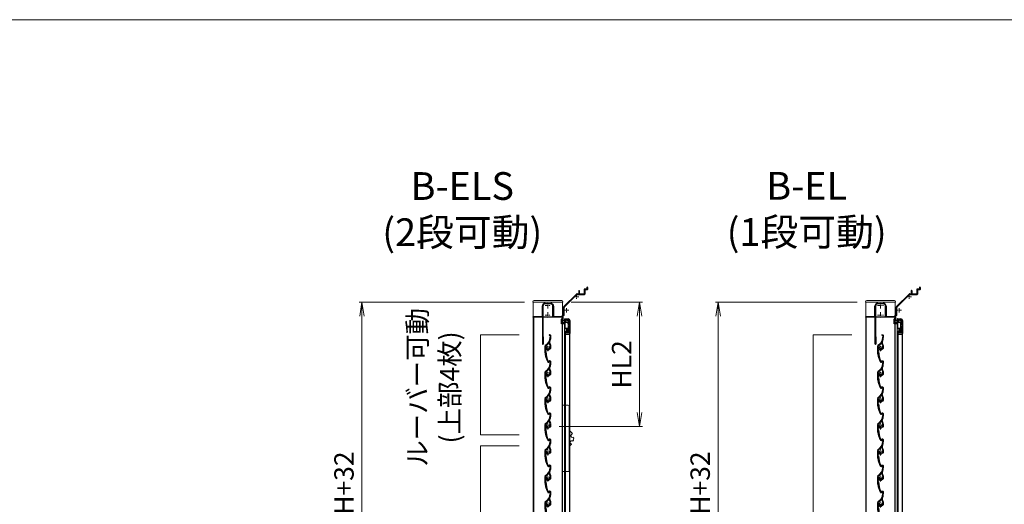
# Model space of a CAD drawing. Units: millimetres. Extents: x 453 to 1293, y 252 to 846.
# Drawn here: x 826 to 1004, y 738 to 826 of the extents above; entities that cross this region are included whole.
import ezdxf

# ---------------------------------------------------------------- set-up
doc = ezdxf.new("R2010")
doc.units = ezdxf.units.MM
doc.header["$MEASUREMENT"] = 0
doc.linetypes.add('CENTER', pattern=[50.8, 31.75, -6.35, 6.35, -6.35])
doc.layers.get('Defpoints').update_dxf_attribs({"color": 252})
for name, color, linetype, lineweight in [('21_網戸', 3, 'Continuous', 25), ('22_モヘヤゴム類', 6, 'Continuous', 13), ('bracket', 141, 'Continuous', 25), ('buhin', 152, 'Continuous', 13), ('center', 2, 'CENTER', 13), ('gaikei', 104, 'Continuous', 20), ('katazai', 7, 'Continuous', 30), ('louver', 122, 'Continuous', 13), ('louver3', 3, 'Continuous', 25), ('sunpou', 201, 'Continuous', 13), ('zuwaku', 7, 'Continuous', 13)]:
    doc.layers.add(name, color=color, linetype=linetype, lineweight=lineweight)
doc.styles.get("Standard").update_dxf_attribs({"font": 'simplex.shx', "width": 0.8, "bigfont": 'extfont.shx'})
doc.dimstyles.new('Standardx0.1', dxfattribs={"dimtxt": 3.5, "dimasz": 2.5, "dimexe": 0.5, "dimexo": 1.5, "dimgap": 1.5, "dimtad": 1, "dimlfac": 10, "dimdsep": 46, "dimtxsty": 'Standard', "dimblk": 'OPEN', "dimcen": 0, "dimclrd": 256, "dimclre": 256, "dimclrt": 256, "dimadec": 0, "dimazin": 2, "dimtfac": 1, "dimtmove": 0, "dimatfit": 3, "dimldrblk": 'OPEN', "dimfxl": 0, "dimtolj": 1, "dimtzin": 0, "dimlwd": -1, "dimlwe": -1, "dimarcsym": 0})

# ---------------------------------------------------------------- blocks, each defined once
blk = doc.blocks.new('_Open')
at = {"color": 0, "lineweight": -2}
for p, q in [((-1, 0.167), (0, 0)), ((-1, -0.167), (0, 0)), ((0, 0), (-1, 0))]:
    blk.add_line(p, q, dxfattribs=at)
blk = doc.blocks.new('*D78')
at = {"layer": 'Defpoints', "color": 0}
for p in [(978.73, 774.76), (952.14, 674.76), (978.73, 674.76)]:
    blk.add_point(p, dxfattribs=at)
at = {"layer": 'sunpou'}
for p, q in [((977.23, 774.76), (951.64, 774.76)), ((952.14, 772.26), (952.14, 677.26)), ((977.23, 674.76), (951.64, 674.76))]:
    blk.add_line(p, q, dxfattribs=at)
at = {"layer": 'sunpou', "xscale": 2.5, "yscale": 2.5, "zscale": 2.5}
for p, rotation in [((952.14, 774.76), 90), ((952.14, 674.76), 270)]:
    blk.add_blockref('_Open', p, dxfattribs=dict(at, rotation=rotation))
at = {"layer": 'sunpou', "insert": (948.89, 724.76), "char_height": 3.5, "attachment_point": 5, "rotation": 90}
blk.add_mtext('\\A1;面格子H=サッシH+32', dxfattribs=at)
blk = doc.blocks.new('H-26820')
at = {"layer": 'center', "ltscale": 0.2}
for p, q in [((-5.2, 0), (5.2, 0)), ((0, -5.2), (0, 5.2)), ((-5.2, -17), (5.2, -17)), ((0, -11.8), (0, -22.2))]:
    blk.add_line(p, q, dxfattribs=at)
at = {"layer": 'katazai'}
for p, q in [((-5, 4), (5, 4)), ((5, 3), (-5, 3)), ((-10, -8.2), (-10, -1)), ((-10, -8.2), (-9.7, -8.5)), ((-10, -8.8), (-9.7, -8.5)), ((-10, -19.8), (-10, -8.8)), ((-9, -1), (-9, -19.5)), ((9, -19.5), (9, -1)), ((10, -8.2), (9.7, -8.5)), ((10, -8.8), (9.7, -8.5)), ((10, -1), (10, -8.2)), ((10, -8.8), (10, -19.8)), ((-26.5, -20.8), (-26.5, -20)), ((-26.3, -19.8), (-10, -19.8)), ((-10, -21), (-26.3, -21)), ((-10, -21), (-10, -69.2)), ((-8.7, -56), (-8.7, -21)), ((26.3, -21), (-8.7, -21)), ((-8.5, -20), (8.5, -20)), ((10, -19.8), (26.3, -19.8)), ((26.5, -20.8), (26.5, -20)), ((-8.5, -56.1), (-8.5, -69.2))]:
    blk.add_line(p, q, dxfattribs=at)
for centre, radius, start, end in [((-5, -1), 5, 90, 180), ((-5, -1), 4, 90, 180), ((5, -1), 5, 0, 90), ((5, -1), 4, 0, 90), ((-26.3, -20), 0.2, 90, 180), ((-26.3, -20.8), 0.2, 180, 270), ((-8.5, -19.5), 0.5, 180, 270), ((8.5, -19.5), 0.5, 270, 0), ((26.3, -20), 0.2, 360, 90), ((26.3, -20.8), 0.2, 270, 0), ((-9.2, -69.2), 0.75, 180, 0), ((-8.7, -56.1), 0.15, 0, 90)]:
    blk.add_arc(centre, radius, start, end, dxfattribs=at)
blk = doc.blocks.new('3KP10527')
at = {"layer": 'buhin'}
for p, q in [((-27, 7), (-27, 6)), ((-27, 6), (27, 6)), ((-26.5, 6), (-26.5, -19.5)), ((25, 9), (-25, 9)), ((-5, 4.1), (5, 4.1)), ((26.5, -19.5), (26.5, 6)), ((27, 6), (27, 7)), ((-10.2, -19.5), (-10.2, -1.1)), ((10.2, -1.1), (10.2, -19.5)), ((-26.5, -19.5), (-10.2, -19.5)), ((10.2, -19.5), (26.5, -19.5))]:
    blk.add_line(p, q, dxfattribs=at)
for centre, radius, start, end in [((-25, 7), 2, 90, 180), ((-5, -1.1), 5.2, 90, 180), ((5, -1.1), 5.2, 360, 90), ((25, 7), 2, 0, 90)]:
    blk.add_arc(centre, radius, start, end, dxfattribs=at)
blk = doc.blocks.new('H-27609')
at = {"layer": 'center', "ltscale": 0.2}
for p, q in [((-5.2, 0), (5.2, 0)), ((0, 5.2), (0, -5.2))]:
    blk.add_line(p, q, dxfattribs=at)
at = {"layer": 'louver3'}
for p, q in [((-6, 4), (-4.6, 4)), ((-4.3, 3.9), (-3.7, 3.9)), ((-3.5, 4), (-1, 4)), ((-0.5, 3.5), (-0.5, 3.4)), ((0.5, 3.4), (0.5, 3.5)), ((1, 4), (3.8, 4)), ((2.1, 1.5), (2.1, 2.3)), ((5.1, 5), (3.7, 5)), ((4.6, 3.9), (4.1, 3.9)), ((-25, -0.6), (-25, -0.7)), ((-25, -3.7), (-25, -4.2)), ((-24.8, -4.4), (-24.2, -4.4)), ((-24, -4.2), (-24, -0.6)), ((-0.8, -3.3), (-0.8, -4.1)), ((0.2, -3.6), (0.2, -3.5)), ((0.2, -5.1), (4.7, -5.1)), ((0.7, -4.1), (3.8, -4.1)), ((2.1, -2.3), (2.1, -1.5)), ((4.7, -4), (4.1, -4)), ((4.9, -4), (9.5, -2.4)), ((5.1, -5), (11.1, -2.8)), ((22.9, -4.3), (19.9, -4.3)), ((19.9, -5.1), (22.9, -5.1)), ((23.4, -2.4), (23.1, -4.1)), ((23.9, -4.3), (24.2, -2.6))]:
    blk.add_line(p, q, dxfattribs=at)
for centre, radius, start, end in [((-24, -0.6), 1, 113.2414, 180), ((-0.7, -54.8), 60, 106, 113.2414), ((-0.7, -54.8), 59, 95.0929, 113.2414), ((-18.8, 8.2), 5.5, 286, 295.9913), ((-16.1, 2.8), 0.5, 94.0087, 115.9913), ((-16.6, 8.8), 5.5, 274.0087, 293.9913), ((-14.1, 3.3), 0.5, 92.0087, 113.9913), ((-14.3, 9.3), 5.5, 272.0087, 291.9913), ((-12.1, 3.7), 0.5, 90.0087, 111.9913), ((-12.1, 9.7), 5.5, 270.0087, 289.9913), ((-10, 4.1), 0.5, 88.0087, 109.9913), ((-9.8, 10.1), 5.5, 268.0087, 287.9913), ((-8, 4.4), 0.5, 86.0087, 107.9913), ((-7.6, 10.4), 5.5, 266.0087, 285.9913), ((-5.9, 4.6), 0.5, 72.9108, 105.9913), ((-5.2, 6.9), 1.9, 252.9108, 287.3263), ((-4.5, 4.8), 0.3, 74.8107, 107.3263), ((-4.6, 3.8), 0.2, 48.5904, 90), ((-3.8, 7.6), 2.56, 254.8107, 285.1893), ((-4.3, 4.1), 0.2, 228.5904, 270), ((-3.7, 4.1), 0.2, 270, 311.4096), ((-3.5, 3.8), 0.2, 90, 131.4096), ((0, 0), 3.2, 103.213, 251.6823), ((-3, 4.8), 0.3, 74.8107, 105.1893), ((-2.3, 7.6), 2.56, 254.8107, 285.1893), ((-1.5, 4.8), 0.3, 74.8107, 105.1893), ((-0.8, 7.6), 2.56, 254.8107, 285.1893), ((-1, 3.5), 0.5, 360, 90), ((-0.8, 3.4), 0.3, 283.213, 360), ((0, 4.8), 0.3, 74.8107, 105.1893), ((0.7, 7.6), 2.56, 254.8107, 285.1893), ((1, 3.5), 0.5, 90, 180), ((0.8, 3.4), 0.3, 180, 256.787), ((0, 0), 3.2, 51.6335, 76.787), ((1.5, 4.8), 0.3, 74.8107, 105.1893), ((2.2, 7.6), 2.56, 254.8107, 285.1893), ((1.8, 2.3), 0.3, 360, 51.6335), ((3, 4.8), 0.3, 74.8107, 105.1893), ((3.7, 7.6), 2.56, 254.8107, 270), ((3.8, 3.8), 0.2, 48.5904, 90), ((4.1, 4.1), 0.2, 228.5904, 270), ((4.6, 3.7), 0.2, 27.7177, 90), ((19.9, 11.7), 17, 207.7177, 232.789), ((5.1, 4.7), 0.3, 25.4325, 90), ((19.9, 11.7), 16, 205.4325, 270), ((-27.6, -0.7), 2.56, 344.8107, 0), ((-24.8, -1.4), 0.3, 164.8107, 195.1893), ((-27.6, -2.2), 2.56, 344.8107, 15.1893), ((-24.8, -2.9), 0.3, 164.8107, 195.1893), ((-27.6, -3.7), 2.56, 0, 15.1893), ((-24.8, -4.2), 0.2, 180, 270), ((-24.2, -4.2), 0.2, 270, 0), ((-1.1, -3.3), 0.3, 0, 71.6823), ((0.2, -4.1), 1, 180, 270), ((0.5, -3.5), 0.3, 98.2132, 180), ((0.7, -3.6), 0.5, 180, 270), ((0, 0), 3.2, 278.2132, 308.3665), ((1.8, -2.3), 0.3, 308.3665, 0), ((3.8, -3.9), 0.2, 270, 311.4096), ((4.1, -4.2), 0.2, 90, 131.4096), ((4.7, -4.2), 0.2, 66.2914, 90), ((4.7, -4.1), 1, 270, 290), ((4.9, -3.8), 0.2, 246.2914, 290), ((9.4, -2.1), 0.3, 290, 52.789), ((11.3, -3.3), 0.5, 60.2102, 110), ((19.9, 11.7), 16.8, 240.2102, 270), ((22.9, -4.1), 0.2, 270, 350), ((22.9, -4.1), 1, 270, 350), ((23.8, -2.5), 0.4, 350, 170)]:
    blk.add_arc(centre, radius, start, end, dxfattribs=at)
blk = doc.blocks.new('L-8035')
at = {"layer": 'bracket', "color": 2}
for p, q in [((-22.9, -17.9), (-0.1, 4.9)), ((-22, -18.8), (0.9, 4.1)), ((1.3, 5.5), (3.5, 5.5)), ((1.5, 4.3), (14.7, 4.3)), ((4, 11.2), (4, 6)), ((4.3, 11.5), (4.7, 11.5)), ((5, 11.2), (5, 6)), ((5.5, 5.5), (13.5, 5.5)), ((14, 13.4), (14, 6)), ((18.5, 13.7), (14.3, 13.7)), ((15.2, 12.2), (15.2, 4.8)), ((19.7, 12.5), (15.5, 12.5)), ((18.8, 16.7), (18.8, 14)), ((19.7, 17), (19.1, 17)), ((20, 16.7), (20, 12.8)), ((-25, -42.4), (-25, -33)), ((-23.7, -32.8), (-24.8, -32.8)), ((-23.8, -42.4), (-23.8, -34.2)), ((-22.4, -34), (-23.6, -34)), ((-23.5, -32.6), (-23.5, -19.3)), ((-22.2, -33.8), (-22.2, -19.3))]:
    blk.add_line(p, q, dxfattribs=at)
for centre, radius, start, end in [((1.3, 3.5), 2, 90, 135), ((1.5, 3.5), 0.8, 90, 135), ((3.5, 6), 0.5, 270, 0), ((4.3, 11.2), 0.3, 90, 180), ((4.7, 11.2), 0.3, 0, 90), ((5.5, 6), 0.5, 180, 270), ((13.5, 6), 0.5, 270, 0), ((14.3, 13.4), 0.3, 90, 180), ((14.7, 4.8), 0.5, 270, 0), ((15.5, 12.2), 0.3, 90, 180), ((18.5, 14), 0.3, 270, 360), ((19.1, 16.7), 0.3, 90, 180), ((19.7, 16.7), 0.3, 0, 90), ((19.7, 12.8), 0.3, 270, 0), ((-24.8, -33), 0.2, 90, 180), ((-23.6, -34.2), 0.2, 90, 180), ((-23.7, -32.6), 0.2, 270, 0), ((-21.5, -19.3), 2, 135, 180), ((-22.4, -33.8), 0.2, 270, 0), ((-21.5, -19.3), 0.7, 135, 180), ((-24.4, -42.4), 0.6, 180, 0)]:
    blk.add_arc(centre, radius, start, end, dxfattribs=at)
at = {"layer": 'center', "ltscale": 0.1}
for p, q in [((4.1, 0), (-4.1, 0)), ((0, 3.8), (0, -3.8)), ((-13.9, -24.5), (-22.1, -24.5)), ((-18, -20.7), (-18, -28.3))]:
    blk.add_line(p, q, dxfattribs=at)
blk = doc.blocks.new('A$C2B140FBE')
at = {"layer": '22_モヘヤゴム類'}
for p, q in [((-2.2, 0.4), (-1.6, 0)), ((-1.3, 0.9), (-2, 0.9)), ((-1.5, 1.6), (-1.3, 0.9)), ((-0.5, 1.5), (-1.1, 1.9)), ((-0.3, 2.2), (-0.5, 1.5)), ((0.5, 1.5), (0.3, 2.2)), ((1.1, 1.9), (0.5, 1.5)), ((1.3, 0.9), (1.5, 1.6)), ((2, 0.9), (1.3, 0.9)), ((1.6, 0), (2.2, 0.4)), ((-1.6, 0), (-2.2, -0.4)), ((-2, -0.9), (-1.3, -0.9)), ((-1.3, -0.9), (-1.5, -1.6)), ((-1.1, -1.9), (-0.5, -1.5)), ((-0.5, -1.5), (-0.3, -2.2)), ((0.3, -2.2), (0.5, -1.5)), ((0.5, -1.5), (1.1, -1.9)), ((1.5, -1.6), (1.3, -0.9)), ((1.3, -0.9), (2, -0.9)), ((2.2, -0.4), (1.6, 0))]:
    blk.add_line(p, q, dxfattribs=at)
blk.add_circle((0, 0), 0.8, dxfattribs=at)
for centre, start, end in [((-2, 0.7), 84.1848, 239.8152), ((-1.2, 1.7), 48.1848, 203.8152), ((0, 2.1), 12.1848, 167.8152), ((1.2, 1.7), 336.1848, 131.8152), ((2, 0.7), 300.1848, 95.8152), ((-2, -0.7), 120.1848, 275.8152), ((-1.2, -1.7), 156.1848, 311.8152), ((0, -2.1), 192.1848, 347.8152), ((1.2, -1.7), 228.1848, 23.8152), ((2, -0.7), 264.1848, 59.8152)]:
    blk.add_arc(centre, 0.274, start, end, dxfattribs=at)
blk = doc.blocks.new('A$C47214E07')
at = {"layer": '22_モヘヤゴム類'}
for p, q in [((0, 2.6), (0, 7)), ((0.2, 7.2), (6, 7.2)), ((6, 2.4), (0.2, 2.4)), ((2.5, 2.4), (2.5, -0.3)), ((6, 7.2), (6, 7)), ((10, 7.2), (6, 7.2)), ((6, 2.6), (6, 7)), ((6, 5.4), (10.5, 6.5)), ((7, 5.4), (6, 5.4)), ((6, 2.6), (6, 2.4)), ((6, -0.3), (6, 2.4)), ((6, 0.4), (7, 0.4)), ((7, 2.9), (7, 5.4)), ((7, 0.4), (7, 2.9)), ((10.5, 9), (10.5, 7.7)), ((22.5, 6.5), (10.5, 6.5)), ((12.5, 8.3), (12.5, 9)), ((22.5, 7.8), (13, 7.8)), ((22.5, 7.8), (22.5, 6.5)), ((0, -4), (0, -4.5)), ((3.1, -3.5), (0.5, -3.5)), ((0.5, -5), (6.5, -5)), ((7, -0.3), (2.5, -0.3)), ((3.1, -0.3), (3.1, -3.5)), ((7, -4.5), (7, -0.3))]:
    blk.add_line(p, q, dxfattribs=at)
for centre, radius, start, end in [((0.2, 7), 0.2, 90, 180), ((0.2, 2.6), 0.2, 180, 270), ((10, 7.7), 0.5, 270, 0), ((11.5, 9), 1, 90, 180), ((11.5, 9), 1, 0, 90), ((13, 8.3), 0.5, 180, 270), ((0.5, -4), 0.5, 90, 180), ((0.5, -4.5), 0.5, 180, 270), ((6.5, -4.5), 0.5, 270, 0)]:
    blk.add_arc(centre, radius, start, end, dxfattribs=at)
blk = doc.blocks.new('A$C48C471A1')
at = {"layer": '21_網戸'}
for p, q in [((-10.2, 8), (-10.2, 16.6)), ((-4.8, 8), (-10.2, 8)), ((-9.4, 16.6), (-9.4, 8.9)), ((-9.4, 8.9), (-4.8, 8.9)), ((-4.8, 16.5), (-4.8, 8.9)), ((-4.8, 8), (-4.8, -0.5)), ((-4.2, 17), (1.8, 17)), ((-3.9, 0), (-3.9, 16)), ((-3.9, 16), (-0.6, 16)), ((3.9, 0), (-3.9, 0)), ((-0.9, 14.9), (-0.9, 13.9)), ((-0.9, 14.9), (-0.4, 14.9)), ((-0.9, 13.9), (1.1, 13.9)), ((-0.4, 15.7), (-0.4, 14.9)), ((0.6, 15.7), (0.6, 14.9)), ((0.6, 14.9), (1.1, 14.9)), ((1, 16), (1.9, 16)), ((1.1, 14.9), (1.1, 13.9)), ((3.9, 14), (3.9, 0)), ((4.8, 14), (4.8, -9.6)), ((-0.8, -1), (-4.2, -1)), ((-3.8, -9.6), (-3.8, -7)), ((-3, -8), (0.2, -8)), ((-3, -9.6), (-3, -8)), ((-1.8, -5.5), (-2.5, -6.5)), ((-2.2, -7), (0.2, -7)), ((-0.4, -1.4), (-0.8, -1)), ((0.2, -1), (-0.1, -1.4)), ((0.6, -1.4), (0.2, -1)), ((0.5, -6.2), (0.2, -7)), ((0.2, -8), (0.5, -7.7)), ((0.5, -7.7), (0.8, -8)), ((0.8, -8), (4, -8)), ((1.2, -1), (0.9, -1.4)), ((1, -6.2), (1.2, -7)), ((1.6, -1.4), (1.2, -1)), ((1.2, -7), (3.2, -7)), ((1.9, -1.4), (2.2, -1)), ((2.2, -1), (3.2, -1)), ((3.8, -1.5), (3.8, -6.5)), ((4, -8), (4, -9.6))]:
    blk.add_line(p, q, dxfattribs=at)
for centre, radius, start, end in [((-9.8, 16.6), 0.45, 0, 180), ((-4.2, 16.5), 0.5, 90, 180), ((-0.6, 15.7), 0.3, 0, 90), ((1, 15.7), 0.3, 90, 180), ((1.8, 14), 3, 0, 90), ((1.9, 14), 2, 0, 90), ((-4.2, -0.5), 0.5, 180, 270), ((-1.8, -7), 2, 100.1642, 180), ((-3.4, -9.6), 0.4, 180, 0), ((-2.2, -6.7), 0.3, 148.2284, 270), ((-2, -5.3), 0.3, 328.2284, 100.1642), ((-0.2, -1.3), 0.2, 218.9767, 321.0233), ((0.8, -6.3), 0.3, 15.1272, 164.8728), ((0.8, -1.3), 0.2, 218.9767, 321.0233), ((1.8, -1.3), 0.2, 218.9767, 321.0233), ((3.2, -1.5), 0.5, 0, 90), ((3.2, -6.5), 0.5, 270, 0), ((4.4, -9.6), 0.4, 180, 0)]:
    blk.add_arc(centre, radius, start, end, dxfattribs=at)
blk = doc.blocks.new('A$C2AFC5E5B')
at = {"layer": '22_モヘヤゴム類'}
for p, q in [((-5, 11.2), (5, 11.2)), ((-5, 11.2), (-5, -17.3)), ((5, -14.3), (5, 11.2)), ((-5, -17.3), (2, -17.3))]:
    blk.add_line(p, q, dxfattribs=at)
blk.add_arc((2, -14.3), 3, 270, 0, dxfattribs=at)
blk = doc.blocks.new('*D76')
at = {"layer": 'Defpoints', "color": 0}
for p in [(918.73, 774.76), (887.89, 674.76), (918.73, 674.76)]:
    blk.add_point(p, dxfattribs=at)
at = {"layer": 'sunpou'}
for p, q in [((917.23, 774.76), (887.39, 774.76)), ((887.89, 772.26), (887.89, 677.26)), ((917.23, 674.76), (887.39, 674.76))]:
    blk.add_line(p, q, dxfattribs=at)
at = {"layer": 'sunpou', "xscale": 2.5, "yscale": 2.5, "zscale": 2.5}
for p, rotation in [((887.89, 774.76), 90), ((887.89, 674.76), 270)]:
    blk.add_blockref('_Open', p, dxfattribs=dict(at, rotation=rotation))
at = {"layer": 'sunpou', "insert": (884.64, 724.76), "char_height": 3.5, "attachment_point": 5, "rotation": 90}
blk.add_mtext('\\A1;面格子H=サッシH+32', dxfattribs=at)
blk = doc.blocks.new('A$C1F6E7061')
at = {"layer": 'buhin'}
for p, q in [((36.5, 38.5), (26.5, 38.5)), ((26.5, -81.5), (26.5, 38.5)), ((38.5, -79.5), (38.5, 36.5)), ((40.7, -8.5), (39.6, -8.7)), ((40.7, -9.5), (40.7, -8.5)), ((41.7, -9.5), (40.7, -9.5)), ((41.6, -10.5), (41.7, -9.5)), ((42.6, -10.5), (41.6, -10.5)), ((42.5, -11.5), (42.6, -10.5)), ((43.5, -11.6), (42.5, -11.5)), ((43.3, -12.6), (43.5, -11.6)), ((44.3, -12.8), (43.3, -12.6)), ((44, -13.8), (44.3, -12.8)), ((38.5, -35.1), (39.4, -35.3)), ((39.4, -35.3), (39.5, -34.3)), ((39.5, -34.3), (40.5, -34.5)), ((40.5, -34.5), (40.6, -33.5)), ((40.6, -33.5), (41.6, -33.5)), ((41.6, -33.5), (41.5, -32.5)), ((41.5, -32.5), (42.5, -32.5)), ((42.5, -32.5), (42.4, -31.5)), ((45.1, -26.2), (46.1, -25.7)), ((45.5, -24.9), (46.4, -24.3)), ((46.1, -25.7), (45.5, -24.9)), ((46.6, -20.1), (45.7, -19.5)), ((45.7, -23.5), (46.5, -22.9)), ((46.4, -24.3), (45.7, -23.5)), ((45.9, -20.9), (46.6, -20.1)), ((46.6, -21.5), (45.9, -20.9)), ((45.9, -22.2), (46.6, -21.5)), ((46.5, -22.9), (45.9, -22.2)), ((26.5, -81.5), (36.5, -81.5))]:
    blk.add_line(p, q, dxfattribs=at)
at = {"layer": 'buhin', "flags": 128}
blk.add_lwpolyline([(39.6, -8.7), (39.1, -9.6), (38.5, -10.2)], dxfattribs=at)
at = {"layer": 'buhin'}
for centre, radius, start, end in [((36.5, 36.5), 2, 0, 90), ((44.4, -16.8), 3, 98.4587, 296.4012), ((43.3, -28.6), 3, 53.4587, 251.4012), ((36.5, -79.5), 2, 270, 0)]:
    blk.add_arc(centre, radius, start, end, dxfattribs=at)
blk = doc.blocks.new('*D74')
at = {"layer": 'Defpoints', "color": 0}
for p in [(924.13, 774.76), (937.97, 774.76), (921.95, 752.36)]:
    blk.add_point(p, dxfattribs=at)
at = {"layer": 'sunpou'}
for p, q in [((925.63, 774.76), (938.47, 774.76)), ((937.97, 754.86), (937.97, 772.26)), ((923.45, 752.36), (938.47, 752.36))]:
    blk.add_line(p, q, dxfattribs=at)
at = {"layer": 'sunpou', "xscale": 2.5, "yscale": 2.5, "zscale": 2.5}
for p, rotation in [((937.97, 774.76), 90), ((937.97, 752.36), 270)]:
    blk.add_blockref('_Open', p, dxfattribs=dict(at, rotation=rotation))
at = {"layer": 'sunpou', "insert": (934.72, 763.56), "char_height": 3.5, "attachment_point": 5, "rotation": 90}
blk.add_mtext('\\A1;HL2', dxfattribs=at)

msp = doc.modelspace()

# ---------------------------------------------------------------- linework, layer by layer
at = {"layer": '21_網戸', "lineweight": 9}
for p, q in [((924.53273052, 768.94346527), (924.53273052, 680.88346527)), ((924.61273052, 768.94346527), (924.61273052, 680.88346527)), ((925.30273052, 768.94346527), (925.30273052, 680.88346527)), ((984.53273052, 768.94346527), (984.53273052, 680.88346527)), ((984.61273052, 768.94346527), (984.61273052, 680.88346527)), ((985.30273052, 768.94346527), (985.30273052, 680.88346527))]:
    msp.add_line(p, q, dxfattribs=at)
for points in [[(924.4334887, 768.94346527), (925.38273052, 768.94346527), (925.38273052, 680.88346527), (924.4334887, 680.88346527)], [(984.4334887, 768.94346527), (985.38273052, 768.94346527), (985.38273052, 680.88346527), (984.4334887, 680.88346527)]]:
    msp.add_lwpolyline(points, close=True, dxfattribs=at)
at = {"layer": '22_モヘヤゴム類', "lineweight": 9}
for centre in [(924.58428106, 769.47962736), (984.58428106, 769.47962736), (924.54428106, 768.97962736), (924.54428106, 767.97962736), (924.58428106, 768.47962736), (924.58428106, 767.47962736), (984.54428106, 768.97962736), (984.54428106, 767.97962736), (984.58428106, 768.47962736), (984.58428106, 767.47962736), (924.54428106, 766.97962736), (924.54428106, 765.97962736), (924.58428106, 766.47962736), (924.58428106, 765.47962736), (984.54428106, 766.97962736), (984.54428106, 765.97962736), (984.58428106, 766.47962736), (984.58428106, 765.47962736), (924.54428106, 764.97962736), (924.54428106, 763.97962736), (924.58428106, 764.47962736), (984.54428106, 764.97962736), (984.54428106, 763.97962736), (984.58428106, 764.47962736), (924.54428106, 762.97962736), (924.54428106, 761.97962736), (924.58428106, 763.47962736), (924.58428106, 762.47962736), (984.54428106, 762.97962736), (984.54428106, 761.97962736), (984.58428106, 763.47962736), (984.58428106, 762.47962736), (924.54428106, 760.97962736), (924.58428106, 761.47962736), (924.58428106, 760.47962736), (984.54428106, 760.97962736), (984.58428106, 761.47962736), (984.58428106, 760.47962736), (924.54428106, 759.97962736), (924.54428106, 758.97962736), (924.58428106, 759.47962736), (924.58428106, 758.47962736), (984.54428106, 759.97962736), (984.54428106, 758.97962736), (984.58428106, 759.47962736), (984.58428106, 758.47962736), (924.54428106, 757.97962736), (924.54428106, 756.97962736), (924.58428106, 757.47962736), (984.54428106, 757.97962736), (984.54428106, 756.97962736), (984.58428106, 757.47962736), (924.54428106, 755.97962736), (924.54428106, 754.97962736), (924.58428106, 756.47962736), (924.58428106, 755.47962736), (984.54428106, 755.97962736), (984.54428106, 754.97962736), (984.58428106, 756.47962736), (984.58428106, 755.47962736), (924.54428106, 753.97962736), (924.58428106, 754.47962736), (924.58428106, 753.47962736), (984.54428106, 753.97962736), (984.58428106, 754.47962736), (984.58428106, 753.47962736), (924.54428106, 752.97962736), (924.54428106, 751.97962736), (924.58428106, 752.47962736), (924.58428106, 751.47962736), (984.54428106, 752.97962736), (984.54428106, 751.97962736), (984.58428106, 752.47962736), (984.58428106, 751.47962736), (924.54428106, 750.97962736), (924.54428106, 749.97962736), (924.58428106, 750.47962736), (984.54428106, 750.97962736), (984.54428106, 749.97962736), (984.58428106, 750.47962736), (924.54428106, 748.97962736), (924.54428106, 747.97962736), (924.58428106, 749.47962736), (924.58428106, 748.47962736), (984.54428106, 748.97962736), (984.54428106, 747.97962736), (984.58428106, 749.47962736), (984.58428106, 748.47962736), (924.54428106, 746.97962736), (924.54428106, 745.97962736), (924.58428106, 747.47962736), (924.58428106, 746.47962736), (984.54428106, 746.97962736), (984.54428106, 745.97962736), (984.58428106, 747.47962736), (984.58428106, 746.47962736), (924.54428106, 744.97962736), (924.58428106, 745.47962736), (924.58428106, 744.47962736), (984.54428106, 744.97962736), (984.58428106, 745.47962736), (984.58428106, 744.47962736), (924.54428106, 743.97962736), (924.54428106, 742.97962736), (924.58428106, 743.47962736), (924.58428106, 742.47962736), (984.54428106, 743.97962736), (984.54428106, 742.97962736), (984.58428106, 743.47962736), (984.58428106, 742.47962736), (924.54428106, 741.97962736), (924.54428106, 740.97962736), (924.58428106, 741.47962736), (984.54428106, 741.97962736), (984.54428106, 740.97962736), (984.58428106, 741.47962736), (924.54428106, 739.97962736), (924.54428106, 738.97962736), (924.58428106, 740.47962736), (924.58428106, 739.47962736), (984.54428106, 739.97962736), (984.54428106, 738.97962736), (984.58428106, 740.47962736), (984.58428106, 739.47962736), (924.58428106, 738.47962736), (984.58428106, 738.47962736)]:
    msp.add_circle(centre, 0.02, dxfattribs=at)
for points in [[(924.51428106, 680.47962736), (924.61428106, 680.97962736), (924.51428106, 681.47962736), (924.61428106, 681.97962736), (924.51428106, 682.47962736), (924.61428106, 682.97962736), (924.51428106, 683.47962736), (924.61428106, 683.97962736), (924.51428106, 684.47962736), (924.61428106, 684.97962736), (924.51428106, 685.47962736), (924.61428106, 685.97962736), (924.51428106, 686.47962736), (924.61428106, 686.97962736), (924.51428106, 687.47962736), (924.61428106, 687.97962736), (924.51428106, 688.47962736), (924.61428106, 688.97962736), (924.51428106, 689.47962736), (924.61428106, 689.97962736), (924.51428106, 690.47962736), (924.61428106, 690.97962736), (924.51428106, 691.47962736), (924.61428106, 691.97962736), (924.51428106, 692.47962736), (924.61428106, 692.97962736), (924.51428106, 693.47962736), (924.61428106, 693.97962736), (924.51428106, 694.47962736), (924.61428106, 694.97962736), (924.51428106, 695.47962736), (924.61428106, 695.97962736), (924.51428106, 696.47962736), (924.61428106, 696.97962736), (924.51428106, 697.47962736), (924.61428106, 697.97962736), (924.51428106, 698.47962736), (924.61428106, 698.97962736), (924.51428106, 699.47962736), (924.61428106, 699.97962736), (924.51428106, 700.47962736), (924.61428106, 700.97962736), (924.51428106, 701.47962736), (924.61428106, 701.97962736), (924.51428106, 702.47962736), (924.61428106, 702.97962736), (924.51428106, 703.47962736), (924.61428106, 703.97962736), (924.51428106, 704.47962736), (924.61428106, 704.97962736), (924.51428106, 705.47962736), (924.61428106, 705.97962736), (924.51428106, 706.47962736), (924.61428106, 706.97962736), (924.51428106, 707.47962736), (924.61428106, 707.97962736), (924.51428106, 708.47962736), (924.61428106, 708.97962736), (924.51428106, 709.47962736), (924.61428106, 709.97962736), (924.51428106, 710.47962736), (924.61428106, 710.97962736), (924.51428106, 711.47962736), (924.61428106, 711.97962736), (924.51428106, 712.47962736), (924.61428106, 712.97962736), (924.51428106, 713.47962736), (924.61428106, 713.97962736), (924.51428106, 714.47962736), (924.61428106, 714.97962736), (924.51428106, 715.47962736), (924.61428106, 715.97962736), (924.51428106, 716.47962736), (924.61428106, 716.97962736), (924.51428106, 717.47962736), (924.61428106, 717.97962736), (924.51428106, 718.47962736), (924.61428106, 718.97962736), (924.51428106, 719.47962736), (924.61428106, 719.97962736), (924.51428106, 720.47962736), (924.61428106, 720.97962736), (924.51428106, 721.47962736), (924.61428106, 721.97962736), (924.51428106, 722.47962736), (924.61428106, 722.97962736), (924.51428106, 723.47962736), (924.61428106, 723.97962736), (924.51428106, 724.47962736), (924.61428106, 724.97962736), (924.51428106, 725.47962736), (924.61428106, 725.97962736), (924.51428106, 726.47962736), (924.61428106, 726.97962736), (924.51428106, 727.47962736), (924.61428106, 727.97962736), (924.51428106, 728.47962736), (924.61428106, 728.97962736), (924.51428106, 729.47962736), (924.61428106, 729.97962736), (924.51428106, 730.47962736), (924.61428106, 730.97962736), (924.51428106, 731.47962736), (924.61428106, 731.97962736), (924.51428106, 732.47962736), (924.61428106, 732.97962736), (924.51428106, 733.47962736), (924.61428106, 733.97962736), (924.51428106, 734.47962736), (924.56428106, 734.97962736), (924.51428106, 735.47962736), (924.61428106, 735.97962736), (924.51428106, 736.47962736), (924.61428106, 736.97962736), (924.51428106, 737.47962736), (924.61428106, 737.97962736), (924.51428106, 738.47962736), (924.61428106, 738.97962736), (924.51428106, 739.47962736), (924.61428106, 739.97962736), (924.51428106, 740.47962736), (924.61428106, 740.97962736), (924.51428106, 741.47962736), (924.61428106, 741.97962736), (924.51428106, 742.47962736), (924.61428106, 742.97962736), (924.51428106, 743.47962736), (924.61428106, 743.97962736), (924.51428106, 744.47962736), (924.61428106, 744.97962736), (924.51428106, 745.47962736), (924.61428106, 745.97962736), (924.51428106, 746.47962736), (924.61428106, 746.97962736), (924.51428106, 747.47962736), (924.61428106, 747.97962736), (924.51428106, 748.47962736), (924.61428106, 748.97962736), (924.51428106, 749.47962736), (924.61428106, 749.97962736), (924.51428106, 750.47962736), (924.61428106, 750.97962736), (924.51428106, 751.47962736), (924.61428106, 751.97962736), (924.51428106, 752.47962736), (924.61428106, 752.97962736), (924.51428106, 753.47962736), (924.61428106, 753.97962736), (924.51428106, 754.47962736), (924.61428106, 754.97962736), (924.51428106, 755.47962736), (924.61428106, 755.97962736), (924.51428106, 756.47962736), (924.61428106, 756.97962736), (924.51428106, 757.47962736), (924.61428106, 757.97962736), (924.51428106, 758.47962736), (924.61428106, 758.97962736), (924.51428106, 759.47962736), (924.61428106, 759.97962736), (924.51428106, 760.47962736), (924.61428106, 760.97962736), (924.51428106, 761.47962736), (924.61428106, 761.97962736), (924.51428106, 762.47962736), (924.61428106, 762.97962736), (924.51428106, 763.47962736), (924.61428106, 763.97962736), (924.51428106, 764.47962736), (924.61428106, 764.97962736), (924.51428106, 765.47962736), (924.61428106, 765.97962736), (924.51428106, 766.47962736), (924.61428106, 766.97962736), (924.51428106, 767.47962736), (924.61428106, 767.97962736), (924.51428106, 768.47962736), (924.61428106, 768.97962736), (924.51428106, 769.47962736)], [(984.51428106, 680.47962736), (984.61428106, 680.97962736), (984.51428106, 681.47962736), (984.61428106, 681.97962736), (984.51428106, 682.47962736), (984.61428106, 682.97962736), (984.51428106, 683.47962736), (984.61428106, 683.97962736), (984.51428106, 684.47962736), (984.61428106, 684.97962736), (984.51428106, 685.47962736), (984.61428106, 685.97962736), (984.51428106, 686.47962736), (984.61428106, 686.97962736), (984.51428106, 687.47962736), (984.61428106, 687.97962736), (984.51428106, 688.47962736), (984.61428106, 688.97962736), (984.51428106, 689.47962736), (984.61428106, 689.97962736), (984.51428106, 690.47962736), (984.61428106, 690.97962736), (984.51428106, 691.47962736), (984.61428106, 691.97962736), (984.51428106, 692.47962736), (984.61428106, 692.97962736), (984.51428106, 693.47962736), (984.61428106, 693.97962736), (984.51428106, 694.47962736), (984.61428106, 694.97962736), (984.51428106, 695.47962736), (984.61428106, 695.97962736), (984.51428106, 696.47962736), (984.61428106, 696.97962736), (984.51428106, 697.47962736), (984.61428106, 697.97962736), (984.51428106, 698.47962736), (984.61428106, 698.97962736), (984.51428106, 699.47962736), (984.61428106, 699.97962736), (984.51428106, 700.47962736), (984.61428106, 700.97962736), (984.51428106, 701.47962736), (984.61428106, 701.97962736), (984.51428106, 702.47962736), (984.61428106, 702.97962736), (984.51428106, 703.47962736), (984.61428106, 703.97962736), (984.51428106, 704.47962736), (984.61428106, 704.97962736), (984.51428106, 705.47962736), (984.61428106, 705.97962736), (984.51428106, 706.47962736), (984.61428106, 706.97962736), (984.51428106, 707.47962736), (984.61428106, 707.97962736), (984.51428106, 708.47962736), (984.61428106, 708.97962736), (984.51428106, 709.47962736), (984.61428106, 709.97962736), (984.51428106, 710.47962736), (984.61428106, 710.97962736), (984.51428106, 711.47962736), (984.61428106, 711.97962736), (984.51428106, 712.47962736), (984.61428106, 712.97962736), (984.51428106, 713.47962736), (984.61428106, 713.97962736), (984.51428106, 714.47962736), (984.61428106, 714.97962736), (984.51428106, 715.47962736), (984.61428106, 715.97962736), (984.51428106, 716.47962736), (984.61428106, 716.97962736), (984.51428106, 717.47962736), (984.61428106, 717.97962736), (984.51428106, 718.47962736), (984.61428106, 718.97962736), (984.51428106, 719.47962736), (984.61428106, 719.97962736), (984.51428106, 720.47962736), (984.61428106, 720.97962736), (984.51428106, 721.47962736), (984.61428106, 721.97962736), (984.51428106, 722.47962736), (984.61428106, 722.97962736), (984.51428106, 723.47962736), (984.61428106, 723.97962736), (984.51428106, 724.47962736), (984.61428106, 724.97962736), (984.51428106, 725.47962736), (984.61428106, 725.97962736), (984.51428106, 726.47962736), (984.61428106, 726.97962736), (984.51428106, 727.47962736), (984.61428106, 727.97962736), (984.51428106, 728.47962736), (984.61428106, 728.97962736), (984.51428106, 729.47962736), (984.61428106, 729.97962736), (984.51428106, 730.47962736), (984.61428106, 730.97962736), (984.51428106, 731.47962736), (984.61428106, 731.97962736), (984.51428106, 732.47962736), (984.61428106, 732.97962736), (984.51428106, 733.47962736), (984.61428106, 733.97962736), (984.51428106, 734.47962736), (984.56428106, 734.97962736), (984.51428106, 735.47962736), (984.61428106, 735.97962736), (984.51428106, 736.47962736), (984.61428106, 736.97962736), (984.51428106, 737.47962736), (984.61428106, 737.97962736), (984.51428106, 738.47962736), (984.61428106, 738.97962736), (984.51428106, 739.47962736), (984.61428106, 739.97962736), (984.51428106, 740.47962736), (984.61428106, 740.97962736), (984.51428106, 741.47962736), (984.61428106, 741.97962736), (984.51428106, 742.47962736), (984.61428106, 742.97962736), (984.51428106, 743.47962736), (984.61428106, 743.97962736), (984.51428106, 744.47962736), (984.61428106, 744.97962736), (984.51428106, 745.47962736), (984.61428106, 745.97962736), (984.51428106, 746.47962736), (984.61428106, 746.97962736), (984.51428106, 747.47962736), (984.61428106, 747.97962736), (984.51428106, 748.47962736), (984.61428106, 748.97962736), (984.51428106, 749.47962736), (984.61428106, 749.97962736), (984.51428106, 750.47962736), (984.61428106, 750.97962736), (984.51428106, 751.47962736), (984.61428106, 751.97962736), (984.51428106, 752.47962736), (984.61428106, 752.97962736), (984.51428106, 753.47962736), (984.61428106, 753.97962736), (984.51428106, 754.47962736), (984.61428106, 754.97962736), (984.51428106, 755.47962736), (984.61428106, 755.97962736), (984.51428106, 756.47962736), (984.61428106, 756.97962736), (984.51428106, 757.47962736), (984.61428106, 757.97962736), (984.51428106, 758.47962736), (984.61428106, 758.97962736), (984.51428106, 759.47962736), (984.61428106, 759.97962736), (984.51428106, 760.47962736), (984.61428106, 760.97962736), (984.51428106, 761.47962736), (984.61428106, 761.97962736), (984.51428106, 762.47962736), (984.61428106, 762.97962736), (984.51428106, 763.47962736), (984.61428106, 763.97962736), (984.51428106, 764.47962736), (984.61428106, 764.97962736), (984.51428106, 765.47962736), (984.61428106, 765.97962736), (984.51428106, 766.47962736), (984.61428106, 766.97962736), (984.51428106, 767.47962736), (984.61428106, 767.97962736), (984.51428106, 768.47962736), (984.61428106, 768.97962736), (984.51428106, 769.47962736)]]:
    msp.add_spline(points, degree=3, dxfattribs=at)
at = {"layer": 'gaikei'}
for p, q in [((918.77773052, 772.0134658), (918.85773052, 772.0134658)), ((918.77773052, 772.0134658), (918.85773052, 772.0134658)), ((918.85773052, 772.0134658), (918.85773038, 677.51346581)), ((923.99773026, 772.0134658), (923.99773012, 677.51346581)), ((924.07773026, 772.0134658), (923.99773026, 772.0134658)), ((978.77773052, 772.0134658), (978.85773052, 772.0134658)), ((978.77773052, 772.0134658), (978.85773052, 772.0134658)), ((978.85773052, 772.0134658), (978.85773038, 677.51346581)), ((983.99773026, 772.0134658), (983.99773012, 677.51346581)), ((984.07773026, 772.0134658), (983.99773026, 772.0134658))]:
    msp.add_line(p, q, dxfattribs=at)
for points in [[(918.77773052, 774.76346527), (924.07773052, 774.76346527), (924.07773052, 674.76346527), (918.77773052, 674.76346527)], [(978.77773052, 774.76346527), (984.07773052, 774.76346527), (984.07773052, 674.76346527), (978.77773052, 674.76346527)]]:
    msp.add_lwpolyline(points, close=True, dxfattribs=at)
at = {"layer": 'sunpou'}
for p, q in [((916.25398586, 768.88346527), (909.25398586, 768.88346527)), ((909.25398586, 768.88346527), (909.25398586, 750.85346527)), ((969.25398586, 768.88346527), (969.25398586, 679.35346527)), ((976.25398586, 768.88346527), (969.25398586, 768.88346527)), ((909.25398586, 750.85346527), (916.25398586, 750.85346527)), ((909.25398586, 748.85346527), (909.25398586, 679.35346527)), ((916.25398586, 748.85346527), (909.25398586, 748.85346527))]:
    msp.add_line(p, q, dxfattribs=at)
at = {"layer": 'zuwaku'}
msp.add_lwpolyline([(472.500001, 825.73173262), (1272.500001, 825.73173262), (1272.500001, 271.73173262), (472.500001, 271.73173262)], close=True, dxfattribs=at)

# ---------------------------------------------------------------- block references
at = {"layer": '22_モヘヤゴム類', "lineweight": 9, "xscale": -0.1, "yscale": 0.1, "zscale": 0.1, "rotation": 180}
for p in [(924.90773052, 770.06346527), (984.90773052, 770.06346527)]:
    msp.add_blockref('A$C2AFC5E5B', p, dxfattribs=at)
at = {"layer": '22_モヘヤゴム類', "xscale": 0.1, "yscale": 0.1, "zscale": 0.1, "rotation": 90}
for p in [(924.94107113, 769.68230807), (984.94107113, 769.68230807)]:
    msp.add_blockref('A$C2B140FBE', p, dxfattribs=at)
at = {"layer": 'bracket', "lineweight": 9, "xscale": 0.1, "yscale": 0.1, "zscale": 0.1}
for p in [(926.57773052, 775.76346527), (986.57773052, 775.76346527)]:
    msp.add_blockref('L-8035', p, dxfattribs=at)
at = {"layer": 'buhin', "xscale": 0.1, "yscale": 0.1, "zscale": 0.1}
for name, p in [('3KP10527', (921.42773052, 774.16346527)), ('3KP10527', (981.42773052, 774.16346527)), ('A$C1F6E7061', (921.42773049, 752.36346527))]:
    msp.add_blockref(name, p, dxfattribs=at)
at = {"layer": 'katazai', "xscale": 0.1, "yscale": 0.1, "zscale": 0.1}
for p in [(921.42773046, 774.16346527), (981.42773046, 774.16346527)]:
    msp.add_blockref('H-26820', p, dxfattribs=at)
at = {"layer": 'louver', "xscale": 0.1, "yscale": 0.1, "zscale": 0.1, "rotation": 90}
for p in [(921.42773049, 766.46346527), (981.42773049, 766.46346527), (921.42773049, 761.76346527), (981.42773049, 761.76346527), (921.42773049, 757.06346527), (981.42773049, 757.06346527), (921.42773049, 752.36346527), (981.42773049, 752.36346527), (921.42773049, 747.66346527), (981.42773049, 747.66346527), (921.42773049, 742.96346527), (981.42773049, 742.96346527), (921.42773049, 738.26346527), (981.42773049, 738.26346527)]:
    msp.add_blockref('H-27609', p, dxfattribs=at)
at = {"layer": 'sunpou', "lineweight": 9, "xscale": 0.1, "yscale": 0.1, "zscale": 0.1}
for p in [(924.90773052, 770.06346527), (984.90773052, 770.06346527)]:
    msp.add_blockref('A$C48C471A1', p, dxfattribs=at)
at = {"layer": 'sunpou', "lineweight": 9, "xscale": 0.1, "yscale": 0.1, "zscale": 0.1, "rotation": 270}
for p in [(924.40773052, 771.79346527), (984.40773052, 771.79346527)]:
    msp.add_blockref('A$C47214E07', p, dxfattribs=at)

# ---------------------------------------------------------------- texts
at = {"layer": 'sunpou', "insert": (901.25398586, 759.41346527), "char_height": 3.5, "width": 26.3208, "attachment_point": 5, "rotation": 90}
msp.add_mtext('ルーバー可動\\P(上部4枚)', dxfattribs=at)
at = {"layer": 'zuwaku', "char_height": 5, "width": 26.3208, "attachment_point": 5}
for s, insert in [('B-ELS\\P(2段可動)', (905.98233241, 790.91751004)), ('B-EL\\P(1段可動)', (968.10747537, 790.96259559))]:
    msp.add_mtext(s, dxfattribs=dict(at, insert=insert))

# ---------------------------------------------------------------- dimensions: what is measured, and where the dimension line sits
at = {"layer": 'sunpou'}
for base, p1, p2, text, picture, middle in [((887.88693431, 674.76346527), (918.72773052, 774.76346527), (918.72773052, 674.76346527), '面格子H=サッシH+32', '*D76', (884.63693431, 724.76346527)), ((937.96777854, 774.76346527), (921.94773049, 752.36346527), (924.12773052, 774.76346527), 'HL2', '*D74', (934.71777854, 763.56346527)), ((952.13722022, 674.76346527), (978.72773052, 774.76346527), (978.72773052, 674.76346527), '面格子H=サッシH+32', '*D78', (948.88722022, 724.76346527))]:
    dim = msp.add_linear_dim(base=base, p1=p1, p2=p2, angle=90, text=text, dimstyle='Standardx0.1', dxfattribs=at)
    dim.commit()
    dim.dimension.update_dxf_attribs({"geometry": picture, "text_midpoint": middle})

doc.saveas('drawing.dxf')
